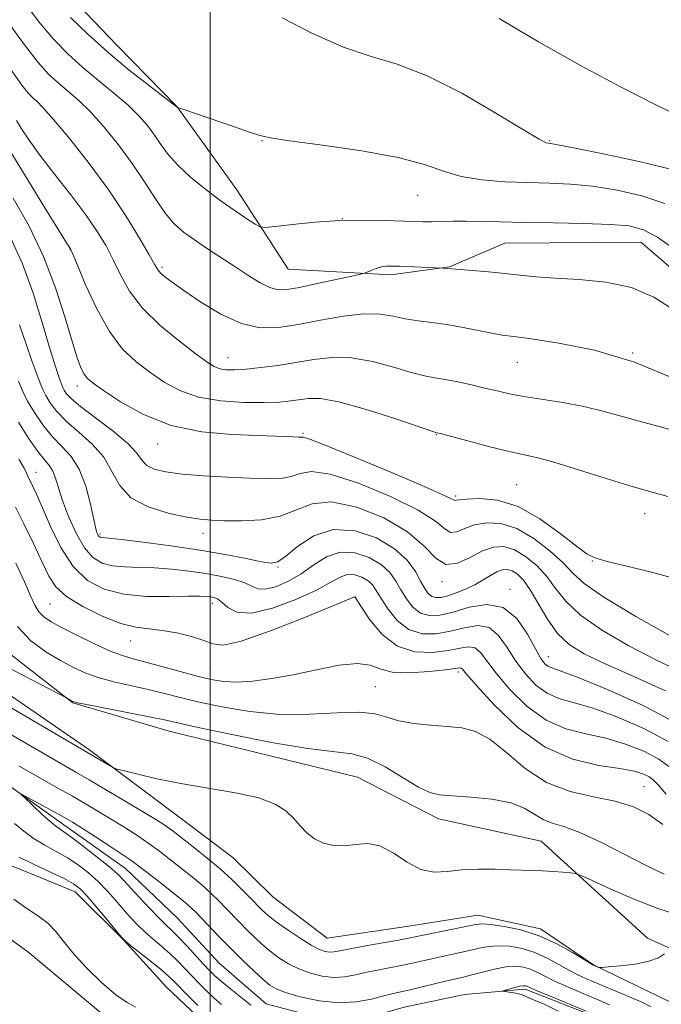
# Model space of a CAD drawing. Extents: x 2082300 to 2085200, y 342300 to 345200.
# Drawn here: x 2083954 to 2084109, y 344155 to 344392 of the extents above; entities that cross this region are included whole.
import ezdxf

# ---------------------------------------------------------------- set-up
doc = ezdxf.new("R2010")
doc.units = 0
doc.header["$MEASUREMENT"] = 0
doc.linetypes.add('rvrstm', pattern=[117.1, 50, -3.9, 0.5, -3.9, 0.5, -3.9, 0.5, -3.9, 50])
for name, color, linetype, lineweight in [('32000', 7, 'Continuous', 0), ('DTM HARD BREAKLINE', 7, 'Continuous', 0), ('DTM SPOT ELEVATION', 2, 'Continuous', 13), ('INDEX CONTOUR', 41, 'Continuous', 13), ('INTERMEDIATE CONTOUR', 44, 'Continuous', 0), ('STREAM - RIVER SINGLE LINE', 142, 'rvrstm', 0)]:
    doc.layers.add(name, color=color, linetype=linetype, lineweight=lineweight)

msp = doc.modelspace()

# ---------------------------------------------------------------- linework, layer by layer
at = {"layer": '32000', "flags": 128}
msp.add_lwpolyline([(2084000, 342500), (2084000, 345000)], dxfattribs=at)
at = {"layer": 'DTM HARD BREAKLINE'}
for points in [[(2083917.324, 344530.98, 1214.915), (2083914.409, 344517.286, 1214.287), (2083916.495, 344476.709, 1212.006), (2083920.783, 344463.748, 1211.572), (2083931.978, 344441.694, 1211.469), (2083957.918, 344408.213, 1212.593), (2083962.58, 344401.73, 1213.1), (2083977.45, 344386.2, 1212.97), (2083992, 344371.34, 1212.01), (2084006.43, 344351.3, 1210.82), (2084018.78, 344332.19, 1209.12), (2084043.51, 344330.83, 1207.61), (2084057.68, 344332.74, 1208.06), (2084071.04, 344338.41, 1208.95), (2084103.85, 344338.66, 1209.07), (2084122.77, 344322.5, 1208.97), (2084140.1, 344307.14, 1208.88), (2084155.7, 344289.45, 1207.65), (2084170.65, 344270.78, 1207.11), (2084190.05, 344257.39, 1205.57), (2084211.17, 344259.62, 1203.89)], [(2083932.98, 344271.3, 1181.98), (2083933.4, 344245.134, 1181.607), (2083934.224, 344242.522, 1181.505), (2083935.496, 344240.668, 1181.37), (2083971.008, 344216.267, 1180.288), (2083992.45, 344200.18, 1179.24), (2084005.44, 344190.34, 1179.29), (2084015.1, 344180.9, 1179.38), (2084028.17, 344170.9, 1179.1), (2084047.91, 344173.8, 1178.93), (2084064.48, 344176.47, 1178.72), (2084079.61, 344173.16, 1178.32), (2084092.38, 344164.46, 1178.04), (2084110.67, 344155.65, 1177.49), (2084122.56, 344144.48, 1176.69), (2084132.34, 344130.6, 1177.09), (2084140.96, 344117.87, 1175.01), (2084154.11, 344109.69, 1173.83), (2084161.26, 344098.13, 1172.41), (2084171.87, 344095.04, 1172.27), (2084189.11, 344099.93, 1171.7), (2084204.07, 344103.86, 1172.41)], [(2084149.77, 344150.9, 1175.63), (2084105.403, 344170.947, 1178.331), (2084079.756, 344194.307, 1180.833), (2084055.043, 344199.654, 1181.307), (2084035.538, 344209.691, 1180.721), (2083990.083, 344220.848, 1181.228), (2083966.86, 344227.667, 1181.938), (2083948.622, 344241.776, 1182.716)], [(2083999.86, 344149.32, 1178.86), (2083989.37, 344159.15, 1179.15), (2083978.99, 344170.59, 1178.01), (2083967.42, 344182.05, 1178.75), (2083949.08, 344189.58, 1179.01), (2083934.09, 344197.13, 1178.96), (2083918.3, 344197.17, 1179.43), (2083901.91, 344192.14, 1180.85), (2083889.83, 344181.33, 1183.38)], [(2083897.44, 344175.47, 1184.28), (2083914.58, 344185.33, 1184.44), (2083933.99, 344183.61, 1182.68), (2083956.34, 344167.36, 1181.26), (2083978.54, 344148.84, 1180.83)]]:
    msp.add_polyline3d(points, dxfattribs=at)
at = {"layer": 'DTM SPOT ELEVATION'}
for p in [(2084012.45, 344363.12, 1211.93), (2084081.87, 344363.19, 1214.14), (2084050, 344350, 1211.17), (2084031.83, 344344.39, 1210), (2083966.22, 344336.86, 1201.95), (2083988.405, 344332.64, 1206.292), (2084004.281, 344310.825, 1204.768), (2084101.85, 344311.96, 1206), (2084074.008, 344309.723, 1205.175), (2083967.981, 344304.006, 1199.454), (2084022.38, 344292.63, 1200.19), (2084054.54, 344292.32, 1201.93), (2083987.324, 344290.078, 1199.353), (2083957.98, 344283.2, 1190.72), (2084073.903, 344280.218, 1200.944), (2084059.182, 344277.466, 1200.267), (2084104.77, 344273.27, 1201.33), (2083973.42, 344268.356, 1194.242), (2083998.293, 344268.498, 1195.392), (2084092.1, 344261.83, 1199.93), (2084016.307, 344260.383, 1193.869), (2084055.863, 344256.831, 1195.765), (2084072.279, 344255.03, 1192.278), (2083961.36, 344251.498, 1187.066), (2084000.48, 344251.65, 1189.45), (2084034.82, 344253.14, 1187.98), (2083980.796, 344242.513, 1187.235), (2084081.512, 344238.78, 1192.718), (2083999.929, 344236.075, 1186.93), (2084059.827, 344235.072, 1185.61), (2084039.838, 344231.554, 1185.001), (2084104.62, 344207.43, 1184.89)]:
    msp.add_point(p, dxfattribs=at)
at = {"layer": 'INDEX CONTOUR'}
for points in [[(2083955.779, 344395.668, 1210), (2083959.104, 344391.305, 1210), (2083962.409, 344387.442, 1210), (2083965.753, 344384.012, 1210), (2083969.282, 344380.806, 1210), (2083973.054, 344377.663, 1210), (2083976.7889, 344374.622, 1210), (2083980.123, 344371.774, 1210), (2083982.781, 344369.177, 1210), (2083984.865, 344366.776, 1210), (2083986.5681, 344364.4821, 1210), (2083988.114, 344362.203, 1210), (2083989.852, 344359.822, 1210), (2083992.16, 344357.219, 1210), (2083995.281, 344354.3361, 1210), (2083998.917, 344351.3699, 1210), (2084002.631, 344348.584, 1210), (2084006.024, 344346.207, 1210), (2084008.838, 344344.341, 1210), (2084010.85, 344343.055, 1210), (2084012.052, 344342.385, 1210), (2084013.29, 344342.232, 1210), (2084015.628, 344342.467, 1210), (2084019.807, 344342.947, 1210), (2084025.301, 344343.487, 1210), (2084031.262, 344343.89, 1210), (2084036.939, 344344.015, 1210), (2084041.9559, 344343.936, 1210), (2084049.017, 344343.664, 1210), (2084051.3041, 344343.603, 1210), (2084053.419, 344343.603, 1210), (2084058.57, 344343.725, 1210), (2084061.746, 344343.75, 1210), (2084065.42, 344343.6949, 1210), (2084069.921, 344343.584, 1210), (2084075.638, 344343.457, 1210), (2084082.682, 344343.339, 1210), (2084090.0459, 344343.198, 1210), (2084096.448, 344342.989, 1210), (2084101.0031, 344342.606, 1210), (2084104.425, 344341.699, 1210), (2084107.828, 344339.859, 1210), (2084112.009, 344336.892, 1210)], [(2083952.529, 344349.324, 1200), (2083956.323, 344342.543, 1200), (2083959.811, 344335.274, 1200), (2083962.728, 344327.651, 1200), (2083965.044, 344320.43, 1200), (2083966.7929, 344314.516, 1200), (2083968.03, 344310.565, 1200), (2083968.914, 344308.213, 1200), (2083969.626, 344306.845, 1200), (2083970.411, 344305.862, 1200), (2083971.779, 344304.734, 1200), (2083974.301, 344302.946, 1200), (2083978.404, 344300.207, 1200), (2083983.933, 344297.117, 1200), (2083990.589, 344294.497, 1200), (2083997.963, 344292.964, 1200), (2084005.218, 344292.298, 1200), (2084011.411, 344292.072, 1200), (2084015.826, 344291.934, 1200), (2084018.672, 344291.819, 1200), (2084021.373, 344291.69, 1200), (2084021.882, 344291.686, 1200), (2084022.132, 344291.722, 1200), (2084022.524, 344291.702, 1200), (2084024.209, 344291.137, 1200), (2084028.524, 344289.443, 1200), (2084036.142, 344286.316, 1200), (2084045.081, 344282.578, 1200), (2084052.695, 344279.335, 1200), (2084057, 344277.423, 1200), (2084059.035, 344276.437, 1200), (2084059.2949, 344276.46, 1200), (2084060.075, 344276.579, 1200), (2084061.8649, 344276.764, 1200), (2084065.006, 344276.889, 1200), (2084069.2561, 344276.476, 1200), (2084074.228, 344274.952, 1200), (2084079.487, 344272.02, 1200), (2084084.404, 344268.473, 1200), (2084088.3059, 344265.379, 1200), (2084090.842, 344263.515, 1200), (2084092.974, 344262.502, 1200), (2084095.989, 344261.669, 1200), (2084100.781, 344260.492, 1200), (2084106.674, 344259.024, 1200), (2084112.596, 344257.465, 1200)], [(2083953.876, 344286.419, 1190), (2083955.119, 344284.222, 1190), (2083955.685, 344283.047, 1190), (2083955.91, 344282.464, 1190), (2083956.0821, 344282.081, 1190), (2083956.683, 344280.97, 1190), (2083957.259, 344279.802, 1190), (2083958.168, 344277.813, 1190), (2083961.484, 344270.161, 1190), (2083963.971, 344265.129, 1190), (2083966.949, 344260.538, 1190), (2083970.399, 344257.174, 1190), (2083974.435, 344255.006, 1190), (2083979.201, 344253.8, 1190), (2083984.669, 344253.312, 1190), (2083990.108, 344253.262, 1190), (2083994.6099, 344253.365, 1190), (2083997.518, 344253.387, 1190), (2083999.171, 344253.316, 1190), (2084000.156, 344253.19, 1190), (2084000.981, 344253.013, 1190), (2084001.847, 344252.625, 1190), (2084002.875, 344251.831, 1190), (2084004.253, 344250.59, 1190), (2084006.434, 344249.491, 1190), (2084009.937, 344249.28, 1190), (2084014.987, 344250.458, 1190), (2084020.634, 344252.549, 1190), (2084025.636, 344254.833, 1190), (2084029.072, 344256.699, 1190), (2084031.314, 344257.969, 1190), (2084033.057, 344258.576, 1190), (2084034.842, 344258.5, 1190), (2084036.587, 344257.918, 1190), (2084038.057, 344257.055, 1190), (2084039.117, 344256.052, 1190), (2084040.041, 344254.725, 1190), (2084041.204, 344252.804, 1190), (2084042.911, 344250.187, 1190), (2084045.17, 344247.439, 1190), (2084047.919, 344245.291, 1190), (2084051.075, 344244.296, 1190), (2084054.481, 344244.283, 1190), (2084057.96, 344244.903, 1190), (2084061.343, 344245.759, 1190), (2084064.4831, 344246.263, 1190), (2084067.239, 344245.781, 1190), (2084069.5399, 344243.888, 1190), (2084071.592, 344240.992, 1190), (2084073.669, 344237.712, 1190), (2084075.987, 344234.5979, 1190), (2084078.523, 344231.937, 1190), (2084081.2, 344229.949, 1190), (2084084.039, 344228.713, 1190), (2084087.479, 344227.745, 1190), (2084092.063, 344226.418, 1190), (2084098.046, 344224.267, 1190), (2084104.543, 344221.462, 1190), (2084110.384, 344218.336, 1190)], [(2083950.263, 344227.512, 1180), (2083975.871, 344212.46, 1180), (2083976.686, 344212.005, 1180), (2083977.586, 344211.683, 1180), (2083979.341, 344211.219, 1180), (2083982.557, 344210.41, 1180), (2083987.167, 344209.35, 1180), (2083992.94, 344208.2051, 1180), (2083999.524, 344207.098, 1180), (2084006.091, 344205.969, 1180), (2084011.694, 344204.711, 1180), (2084015.639, 344203.247, 1180), (2084018.249, 344201.605, 1180), (2084020.101, 344199.839, 1180), (2084021.706, 344198.025, 1180), (2084023.322, 344196.313, 1180), (2084025.139, 344194.871, 1180), (2084027.298, 344193.844, 1180), (2084029.739, 344193.279, 1180), (2084032.352, 344193.2, 1180), (2084035.055, 344193.521, 1180), (2084037.885, 344193.713, 1180), (2084040.9091, 344193.141, 1180), (2084044.157, 344191.428, 1180), (2084047.507, 344189.236, 1180), (2084050.802, 344187.489, 1180), (2084053.955, 344186.861, 1180), (2084057.161, 344187.026, 1180), (2084060.683, 344187.413, 1180), (2084064.661, 344187.567, 1180), (2084068.733, 344187.512, 1180), (2084072.409, 344187.39, 1180), (2084077.7959, 344187.255, 1180), (2084080.143, 344187.166, 1180), (2084082.646, 344187.007, 1180), (2084085.0239, 344186.819, 1180), (2084086.864, 344186.658, 1180), (2084088.0061, 344186.506, 1180), (2084089.321, 344186.0421, 1180), (2084091.9359, 344184.869, 1180), (2084096.582, 344182.768, 1180), (2084102.405, 344180.244, 1180), (2084108.151, 344177.983, 1180), (2084112.948, 344176.48, 1180)], [(2083982.021, 344154.267, 1180), (2083979.991, 344155.379, 1180), (2083977.2841, 344157.252, 1180), (2083973.808, 344160.2489, 1180), (2083970.097, 344163.872, 1180), (2083966.843, 344167.404, 1180), (2083964.519, 344170.288, 1180), (2083962.722, 344172.597, 1180), (2083960.834, 344174.559, 1180), (2083958.391, 344176.391, 1180), (2083955.561, 344178.26, 1180), (2083952.668, 344180.319, 1180)]]:
    msp.add_polyline3d(points, dxfattribs=at)
at = {"layer": 'INTERMEDIATE CONTOUR'}
for points in [[(2083950.915, 344392.219, 1208), (2083955.222, 344386.223, 1208), (2083958.515, 344381.999, 1208), (2083961.03, 344379.214, 1208), (2083963.258, 344377.152, 1208), (2083965.6151, 344375.169, 1208), (2083968.2359, 344372.894, 1208), (2083971.181, 344370.031, 1208), (2083974.46, 344366.381, 1208), (2083977.872, 344362.154, 1208), (2083981.163, 344357.658, 1208), (2083984.13, 344353.204, 1208), (2083986.773, 344349.106, 1208), (2083989.141, 344345.679, 1208), (2083991.323, 344343.1141, 1208), (2083993.571, 344341.103, 1208), (2083996.174, 344339.214, 1208), (2083999.32, 344337.114, 1208), (2084006.209, 344332.641, 1208), (2084009.3309, 344330.595, 1208), (2084012.059, 344328.901, 1208), (2084014.363, 344327.727, 1208), (2084016.324, 344327.198, 1208), (2084018.489, 344327.257, 1208), (2084021.516, 344327.798, 1208), (2084025.762, 344328.69, 1208), (2084034.141, 344330.522, 1208), (2084036.2671, 344330.998, 1208), (2084037.234, 344331.249, 1208), (2084037.87, 344331.492, 1208), (2084038.826, 344331.881, 1208), (2084040.046, 344332.336, 1208), (2084041.293, 344332.714, 1208), (2084042.44, 344332.906, 1208), (2084043.7789, 344332.939, 1208), (2084045.713, 344332.875, 1208), (2084056.1, 344332.462, 1208), (2084060.252, 344332.097, 1208), (2084063.242, 344331.854, 1208), (2084067.054, 344331.53, 1208), (2084071.022, 344331.153, 1208), (2084074.699, 344330.751, 1208), (2084078.518, 344330.361, 1208), (2084083.131, 344330.019, 1208), (2084088.944, 344329.69, 1208), (2084095.372, 344329.056, 1208), (2084101.585, 344327.728, 1208), (2084106.948, 344325.439, 1208), (2084111.603, 344322.422, 1208)], [(2083966.303, 344392.885, 1212), (2083970.476, 344388.811, 1212), (2083975.306, 344384.459, 1212), (2083980.492, 344380.157, 1212), (2083985.343, 344376.35, 1212), (2083992.13, 344371.171, 1212), (2083993.148, 344370.811, 1212), (2084005.639, 344366.549, 1212), (2084009.477, 344365.225, 1212), (2084011.967, 344364.39, 1212), (2084014.54, 344363.814, 1212), (2084019.153, 344363.142, 1212), (2084027.043, 344362.099, 1212), (2084036.562, 344360.717, 1212), (2084045.344, 344359.106, 1212), (2084051.649, 344357.396, 1212), (2084056.239, 344355.787, 1212), (2084060.5049, 344354.5, 1212), (2084065.517, 344353.693, 1212), (2084071.0631, 344353.269, 1212), (2084076.612, 344353.069, 1212), (2084081.7901, 344352.931, 1212), (2084086.849, 344352.692, 1212), (2084092.2009, 344352.184, 1212), (2084098.087, 344351.265, 1212), (2084104.088, 344349.886, 1212), (2084109.613, 344348.0211, 1212)], [(2084017.328, 344392.753, 1214), (2084024.503, 344389.056, 1214), (2084031.872, 344385.772, 1214), (2084038.566, 344383.526, 1214), (2084045.09, 344381.571, 1214), (2084052.295, 344378.815, 1214), (2084060.623, 344374.569, 1214), (2084068.89, 344369.766, 1214), (2084075.508, 344365.742, 1214), (2084079.329, 344363.493, 1214), (2084080.9789, 344362.657, 1214), (2084081.526, 344362.5279, 1214), (2084082.065, 344362.478, 1214), (2084083.798, 344362.1799, 1214), (2084087.953, 344361.379, 1214), (2084095.172, 344359.924, 1214), (2084103.751, 344358.073, 1214), (2084111.3979, 344356.183, 1214)], [(2084069.626, 344392.626, 1216), (2084079.1211, 344387.02, 1216), (2084089.3, 344381.262, 1216), (2084098.951, 344376.095, 1216), (2084107.299, 344371.855, 1216), (2084113.68, 344368.778, 1216)], [(2083951.34, 344381.141, 1206), (2083954.62, 344376.556, 1206), (2083956.307, 344374.415, 1206), (2083957.234, 344373.499, 1206), (2083958.177, 344372.675, 1206), (2083959.683, 344371.167, 1206), (2083962.24, 344368.288, 1206), (2083966.131, 344363.599, 1206), (2083970.814, 344357.643, 1206), (2083975.54, 344351.21, 1206), (2083979.663, 344345.042, 1206), (2083982.957, 344339.686, 1206), (2083985.297, 344335.642, 1206), (2083986.661, 344333.218, 1206), (2083987.429, 344331.948, 1206), (2083988.082, 344331.176, 1206), (2083989.081, 344330.307, 1206), (2083990.806, 344329.011, 1206), (2083993.618, 344327.022, 1206), (2083997.704, 344324.252, 1206), (2084002.559, 344321.328, 1206), (2084007.504, 344319.054, 1206), (2084012.053, 344318.034, 1206), (2084016.478, 344318.083, 1206), (2084021.244, 344318.815, 1206), (2084026.6219, 344319.85, 1206), (2084032.122, 344320.831, 1206), (2084037.062, 344321.408, 1206), (2084040.958, 344321.341, 1206), (2084044.109, 344320.84, 1206), (2084047.016, 344320.226, 1206), (2084050.095, 344319.7409, 1206), (2084053.444, 344319.317, 1206), (2084057.079, 344318.808, 1206), (2084060.944, 344318.118, 1206), (2084067.89, 344316.728, 1206), (2084070.401, 344316.303, 1206), (2084073.174, 344315.929, 1206), (2084077.438, 344315.372, 1206), (2084084.08, 344314.3841, 1206), (2084092.63, 344312.634, 1206), (2084102.274, 344309.7769, 1206), (2084112.204, 344305.66, 1206)], [(2083953.277, 344367.998, 1204), (2083954.517, 344366.003, 1204), (2083956.328, 344363.295, 1204), (2083958.954, 344359.673, 1204), (2083962.485, 344355.0831, 1204), (2083966.391, 344350.0609, 1204), (2083969.993, 344345.293, 1204), (2083972.773, 344341.28, 1204), (2083974.882, 344337.787, 1204), (2083976.635, 344334.4, 1204), (2083978.376, 344330.779, 1204), (2083980.558, 344326.899, 1204), (2083983.661, 344322.813, 1204), (2083987.917, 344318.643, 1204), (2083992.565, 344314.787, 1204), (2083996.596, 344311.714, 1204), (2083999.275, 344309.754, 1204), (2084000.967, 344308.695, 1204), (2084002.309, 344308.19, 1204), (2084003.868, 344307.948, 1204), (2084005.919, 344307.912, 1204), (2084008.665, 344308.08, 1204), (2084012.218, 344308.4491, 1204), (2084016.329, 344308.991, 1204), (2084020.654, 344309.675, 1204), (2084024.947, 344310.417, 1204), (2084029.336, 344310.913, 1204), (2084034.047, 344310.807, 1204), (2084039.16, 344309.889, 1204), (2084044.184, 344308.537, 1204), (2084048.4851, 344307.272, 1204), (2084051.649, 344306.485, 1204), (2084054.142, 344306.025, 1204), (2084056.647, 344305.609, 1204), (2084059.67, 344305.017, 1204), (2084062.997, 344304.29, 1204), (2084066.236, 344303.531, 1204), (2084069.145, 344302.822, 1204), (2084072.096, 344302.152, 1204), (2084075.612, 344301.49, 1204), (2084085.027, 344300.018, 1204), (2084090.043, 344299.089, 1204), (2084094.686, 344297.978, 1204), (2084099.062, 344296.754, 1204), (2084103.409, 344295.518, 1204), (2084107.889, 344294.33, 1204), (2084112.3751, 344293.102, 1204)], [(2083952.175, 344359.945, 1202), (2083956.074, 344353.562, 1202), (2083960.152, 344346.939, 1202), (2083965.369, 344338.534, 1202), (2083966.312, 344337.066, 1202), (2083966.435, 344336.833, 1202), (2083966.875, 344335.8031, 1202), (2083967.973, 344333.157, 1202), (2083969.9599, 344328.438, 1202), (2083972.638, 344322.642, 1202), (2083975.698, 344317.126, 1202), (2083978.884, 344312.933, 1202), (2083982.137, 344309.846, 1202), (2083985.448, 344307.33, 1202), (2083988.866, 344304.98, 1202), (2083992.665, 344302.902, 1202), (2083997.175, 344301.329, 1202), (2084002.531, 344300.424, 1202), (2084008.094, 344300.057, 1202), (2084013.027, 344300.027, 1202), (2084016.712, 344300.162, 1202), (2084019.4, 344300.404, 1202), (2084023.714, 344301.041, 1202), (2084026.606, 344301.002, 1202), (2084031.032, 344300.206, 1202), (2084037.3621, 344298.4371, 1202), (2084044.259, 344296.233, 1202), (2084054.364, 344292.839, 1202), (2084055.751, 344292.475, 1202), (2084062.12, 344290.77, 1202), (2084067.071, 344289.472, 1202), (2084071.736, 344288.312, 1202), (2084078.65, 344286.759, 1202), (2084082.873, 344285.632, 1202), (2084088.775, 344283.849, 1202), (2084095.485, 344281.748, 1202), (2084101.723, 344279.8211, 1202), (2084106.543, 344278.427, 1202), (2084110.325, 344277.396, 1202)], [(2083951.955, 344339.695, 1198), (2083954.782, 344333.472, 1198), (2083957.328, 344326.405, 1198), (2083959.525, 344319.306, 1198), (2083961.274, 344313.285, 1198), (2083962.5151, 344309.174, 1198), (2083963.334, 344306.679, 1198), (2083963.854, 344305.229, 1198), (2083964.196, 344304.31, 1198), (2083964.47, 344303.65, 1198), (2083964.781, 344303.035, 1198), (2083965.303, 344302.243, 1198), (2083966.464, 344301.013, 1198), (2083968.759, 344299.076, 1198), (2083976.581, 344293.132, 1198), (2083980.143, 344290.145, 1198), (2083982.306, 344287.801, 1198), (2083983.563, 344286.078, 1198), (2083984.728, 344284.836, 1198), (2083986.5199, 344283.941, 1198), (2083989.2719, 344283.292, 1198), (2083993.219, 344282.795, 1198), (2083998.408, 344282.3749, 1198), (2084004.129, 344282.028, 1198), (2084009.482, 344281.771, 1198), (2084013.757, 344281.635, 1198), (2084017.017, 344281.726, 1198), (2084019.517, 344282.165, 1198), (2084021.655, 344282.928, 1198), (2084024.409, 344283.3869, 1198), (2084028.901, 344282.7711, 1198), (2084035.739, 344280.576, 1198), (2084043.475, 344277.394, 1198), (2084050.1449, 344274.089, 1198), (2084054.298, 344271.401, 1198), (2084056.528, 344269.574, 1198), (2084057.938, 344268.7301, 1198), (2084059.465, 344268.885, 1198), (2084061.369, 344269.648, 1198), (2084063.743, 344270.522, 1198), (2084066.653, 344271.041, 1198), (2084070.061, 344270.855, 1198), (2084073.9009, 344269.6429, 1198), (2084078.0261, 344267.258, 1198), (2084081.966, 344264.239, 1198), (2084085.17, 344261.297, 1198), (2084087.458, 344258.886, 1198), (2084090.134, 344256.435, 1198), (2084094.871, 344253.116, 1198), (2084102.645, 344248.449, 1198), (2084111.636, 344243.362, 1198)], [(2083954.054, 344318.759, 1196), (2083955.59, 344314.122, 1196), (2083957.016, 344310.086, 1196), (2083958.177, 344306.911, 1196), (2083958.99, 344304.728, 1196), (2083959.639, 344303.159, 1196), (2083960.38, 344301.698, 1196), (2083961.451, 344299.934, 1196), (2083963.039, 344297.837, 1196), (2083965.316, 344295.469, 1196), (2083968.3161, 344292.876, 1196), (2083971.532, 344290.027, 1196), (2083974.323, 344286.872, 1196), (2083976.31, 344283.4351, 1196), (2083978.1809, 344280.041, 1196), (2083980.891, 344277.088, 1196), (2083985.05, 344274.885, 1196), (2083989.898, 344273.382, 1196), (2083994.331, 344272.438, 1196), (2083997.589, 344271.911, 1196), (2084000.288, 344271.662, 1196), (2084003.391, 344271.548, 1196), (2084007.567, 344271.503, 1196), (2084012.33, 344271.756, 1196), (2084016.902, 344272.6091, 1196), (2084020.7859, 344274.153, 1196), (2084024.609, 344275.637, 1196), (2084029.279, 344276.098, 1196), (2084035.337, 344274.835, 1196), (2084041.868, 344272.209, 1196), (2084047.595, 344268.843, 1196), (2084051.597, 344265.378, 1196), (2084054.387, 344262.528, 1196), (2084056.841, 344261.022, 1196), (2084059.634, 344261.311, 1196), (2084062.662, 344262.717, 1196), (2084065.62, 344264.281, 1196), (2084068.292, 344265.2, 1196), (2084070.795, 344265.293, 1196), (2084073.334, 344264.535, 1196), (2084076.036, 344262.946, 1196), (2084078.728, 344260.716, 1196), (2084081.165, 344258.078, 1196), (2084083.276, 344255.218, 1196), (2084085.713, 344252.125, 1196), (2084089.302, 344248.7381, 1196), (2084094.576, 344245.065, 1196), (2084100.887, 344241.391, 1196), (2084107.287, 344238.071, 1196), (2084112.976, 344235.356, 1196)], [(2083953.784, 344305.146, 1194), (2083954.809, 344302.669, 1194), (2083955.978, 344300.3619, 1194), (2083957.6, 344297.6259, 1194), (2083959.615, 344294.66, 1194), (2083961.872, 344291.862, 1194), (2083964.215, 344289.462, 1194), (2083966.464, 344287.023, 1194), (2083968.435, 344283.94, 1194), (2083969.984, 344279.871, 1194), (2083971.129, 344275.519, 1194), (2083971.9301, 344271.851, 1194), (2083972.45, 344269.588, 1194), (2083972.78, 344268.471, 1194), (2083973.015, 344267.998, 1194), (2083973.237, 344267.744, 1194), (2083973.477, 344267.598, 1194), (2083973.75, 344267.526, 1194), (2083975.55, 344267.35, 1194), (2083978.604, 344267.011, 1194), (2083983.874, 344266.373, 1194), (2083990.542, 344265.494, 1194), (2083997.4609, 344264.466, 1194), (2084003.636, 344263.391, 1194), (2084008.685, 344262.404, 1194), (2084012.378, 344261.654, 1194), (2084014.676, 344261.313, 1194), (2084016.309, 344261.655, 1194), (2084018.196, 344262.983, 1194), (2084021.076, 344265.359, 1194), (2084024.955, 344267.885, 1194), (2084029.656, 344269.425, 1194), (2084034.912, 344269.14, 1194), (2084040.091, 344267.383, 1194), (2084044.467, 344264.806, 1194), (2084047.51, 344261.998, 1194), (2084049.454, 344259.291, 1194), (2084050.727, 344256.954, 1194), (2084051.706, 344255.198, 1194), (2084052.5649, 344254.006, 1194), (2084053.431, 344253.298, 1194), (2084054.425, 344253.004, 1194), (2084055.666, 344253.075, 1194), (2084057.269, 344253.467, 1194), (2084059.29, 344254.136, 1194), (2084061.543, 344255.031, 1194), (2084063.783, 344256.099, 1194), (2084065.805, 344257.265, 1194), (2084067.575, 344258.371, 1194), (2084069.1, 344259.236, 1194), (2084070.405, 344259.713, 1194), (2084071.589, 344259.775, 1194), (2084072.767, 344259.428, 1194), (2084074.045, 344258.634, 1194), (2084075.4909, 344257.1921, 1194), (2084077.159, 344254.859, 1194), (2084081.2921, 344247.815, 1194), (2084083.733, 344244.36, 1194), (2084086.508, 344241.681, 1194), (2084090.137, 344239.421, 1194), (2084095.2501, 344237.013, 1194), (2084102.138, 344234.019, 1194), (2084109.74, 344230.523, 1194)], [(2083953.749, 344295.318, 1192), (2083956.191, 344291.484, 1192), (2083958.429, 344288.255, 1192), (2083960.096, 344286.14, 1192), (2083961.251, 344284.754, 1192), (2083962.06, 344283.489, 1192), (2083962.7, 344281.814, 1192), (2083963.398, 344279.506, 1192), (2083964.391, 344276.422, 1192), (2083965.849, 344272.562, 1192), (2083967.665, 344268.522, 1192), (2083969.663, 344265.041, 1192), (2083971.724, 344262.688, 1192), (2083973.944, 344261.331, 1192), (2083976.475, 344260.663, 1192), (2083979.439, 344260.396, 1192), (2083982.829, 344260.306, 1192), (2083986.607, 344260.188, 1192), (2083990.703, 344259.879, 1192), (2083994.9071, 344259.394, 1192), (2083998.977, 344258.792, 1192), (2084002.683, 344258.12, 1192), (2084005.85, 344257.384, 1192), (2084008.315, 344256.5791, 1192), (2084010.039, 344255.749, 1192), (2084011.482, 344255.134, 1192), (2084013.23, 344255.019, 1192), (2084015.709, 344255.626, 1192), (2084018.717, 344256.9, 1192), (2084021.892, 344258.719, 1192), (2084024.965, 344260.877, 1192), (2084028.04, 344262.832, 1192), (2084031.3119, 344263.958, 1192), (2084034.864, 344263.808, 1192), (2084038.337, 344262.649, 1192), (2084041.262, 344260.931, 1192), (2084043.3131, 344259.025, 1192), (2084044.747, 344257.008, 1192), (2084045.9661, 344254.879, 1192), (2084047.308, 344252.693, 1192), (2084048.8679, 344250.722, 1192), (2084050.6749, 344249.295, 1192), (2084052.785, 344248.663, 1192), (2084055.353, 344248.784, 1192), (2084058.558, 344249.54, 1192), (2084062.4619, 344250.674, 1192), (2084066.657, 344251.367, 1192), (2084070.6161, 344250.6601, 1192), (2084073.908, 344247.969, 1192), (2084076.488, 344244.204, 1192), (2084078.4089, 344240.652, 1192), (2084079.747, 344238.314, 1192), (2084080.684, 344237.052, 1192), (2084081.429, 344236.447, 1192), (2084082.344, 344236.054, 1192), (2084084.401, 344235.332, 1192), (2084088.731, 344233.716, 1192), (2084095.942, 344230.817, 1192), (2084104.572, 344226.949, 1192), (2084112.6401, 344222.604, 1192)], [(2083953.078, 344274.776, 1188), (2083955.093, 344270.759, 1188), (2083957.385, 344266.021, 1188), (2083959.476, 344261.581, 1188), (2083961.095, 344258.203, 1188), (2083962.803, 344255.614, 1188), (2083965.368, 344253.284, 1188), (2083969.281, 344250.839, 1188), (2083973.927, 344248.534, 1188), (2083978.4139, 344246.783, 1188), (2083982.089, 344245.8549, 1188), (2083985.247, 344245.447, 1188), (2083988.422, 344245.116, 1188), (2083991.966, 344244.512, 1188), (2083995.497, 344243.667, 1188), (2083998.45, 344242.707, 1188), (2084000.605, 344241.839, 1188), (2084003.109, 344241.579, 1188), (2084007.456, 344242.524, 1188), (2084014.505, 344244.989, 1188), (2084022.582, 344248.161, 1188), (2084029.38, 344250.948, 1188), (2084034.82, 344253.193, 1188), (2084034.852, 344253.179, 1188), (2084034.92, 344253.08, 1188), (2084036.443, 344250.729, 1188), (2084038.514, 344247.681, 1188), (2084041.473, 344244.155, 1188), (2084045.163, 344241.288, 1188), (2084049.365, 344239.929, 1188), (2084053.608, 344239.782, 1188), (2084057.362, 344240.266, 1188), (2084060.223, 344240.843, 1188), (2084062.308, 344241.159, 1188), (2084063.862, 344240.902, 1188), (2084065.173, 344239.807, 1188), (2084066.696, 344237.78, 1188), (2084068.93, 344234.771, 1188), (2084072.226, 344230.882, 1188), (2084076.362, 344226.822, 1188), (2084080.97, 344223.451, 1188), (2084085.734, 344221.373, 1188), (2084090.557, 344220.1581, 1188), (2084095.395, 344219.121, 1188), (2084100.15, 344217.717, 1188), (2084104.515, 344215.975, 1188), (2084108.128, 344214.067, 1188), (2084110.782, 344212.108, 1188)], [(2083953.127, 344261.326, 1186), (2083955.229, 344256.774, 1186), (2083956.683, 344253.435, 1186), (2083957.705, 344251.169, 1186), (2083958.644, 344249.601, 1186), (2083959.847, 344248.372, 1186), (2083961.629, 344247.176, 1186), (2083964.3, 344245.724, 1186), (2083967.989, 344243.844, 1186), (2083972.111, 344241.84, 1186), (2083975.899, 344240.135, 1186), (2083978.843, 344239.02, 1186), (2083981.441, 344238.258, 1186), (2083984.449, 344237.48, 1186), (2083988.374, 344236.417, 1186), (2083992.753, 344235.207, 1186), (2083996.877, 344234.091, 1186), (2084000.251, 344233.27, 1186), (2084003.24, 344232.7909, 1186), (2084006.424, 344232.663, 1186), (2084010.274, 344232.893, 1186), (2084014.828, 344233.479, 1186), (2084020.016, 344234.4159, 1186), (2084025.651, 344235.622, 1186), (2084031.077, 344236.696, 1186), (2084035.519, 344237.161, 1186), (2084038.525, 344236.7209, 1186), (2084040.921, 344235.811, 1186), (2084043.855, 344235.05, 1186), (2084048.084, 344234.9, 1186), (2084052.789, 344235.198, 1186), (2084056.763, 344235.628, 1186), (2084060.133, 344236.054, 1186), (2084060.485, 344236.023, 1186), (2084060.806, 344235.726, 1186), (2084061.801, 344234.568, 1186), (2084064.19, 344231.8299, 1186), (2084068.466, 344227.166, 1186), (2084074.201, 344221.706, 1186), (2084080.74, 344216.953, 1186), (2084087.429, 344214.032, 1186), (2084093.635, 344212.571, 1186), (2084098.727, 344211.823, 1186), (2084102.254, 344211.167, 1186), (2084104.4859, 344210.488, 1186), (2084105.872, 344209.799, 1186), (2084106.88, 344209.033, 1186), (2084108.054, 344207.807, 1186), (2084109.9551, 344205.658, 1186)], [(2083953.548, 344246.043, 1184), (2083956.788, 344242.617, 1184), (2083960.374, 344239.944, 1184), (2083963.877, 344237.8479, 1184), (2083967.002, 344236.167, 1184), (2083970.001, 344234.7961, 1184), (2083973.264, 344233.647, 1184), (2083977.052, 344232.639, 1184), (2083981.11, 344231.72, 1184), (2083985.057, 344230.847, 1184), (2083988.681, 344229.968, 1184), (2083992.45, 344229.015, 1184), (2083997.001, 344227.912, 1184), (2084002.79, 344226.654, 1184), (2084009.536, 344225.521, 1184), (2084016.772, 344224.865, 1184), (2084024.006, 344224.892, 1184), (2084030.629, 344225.234, 1184), (2084036.003, 344225.383, 1184), (2084039.758, 344224.965, 1184), (2084042.587, 344224.168, 1184), (2084045.45, 344223.317, 1184), (2084049.059, 344222.671, 1184), (2084053.124, 344222.228, 1184), (2084057.1079, 344221.92, 1184), (2084060.629, 344221.597, 1184), (2084063.929, 344220.774, 1184), (2084067.406, 344218.885, 1184), (2084071.392, 344215.633, 1184), (2084075.956, 344211.796, 1184), (2084081.101, 344208.419, 1184), (2084086.742, 344206.269, 1184), (2084092.44, 344204.986, 1184), (2084097.668, 344203.929, 1184), (2084102.04, 344202.555, 1184), (2084105.738, 344200.703, 1184), (2084109.088, 344198.313, 1184)], [(2083950.513, 344236.57, 1182), (2083965.328, 344228.827, 1182), (2083966.601, 344228.075, 1182), (2083966.946, 344227.927, 1182), (2083968.008, 344227.681, 1182), (2083970.629, 344227.158, 1182), (2083980.779, 344225.182, 1182), (2083985.666, 344224.213, 1182), (2083988.9881, 344223.52, 1182), (2083997.126, 344221.733, 1182), (2084005.196, 344220.021, 1182), (2084014.761, 344218.115, 1182), (2084023.508, 344216.606, 1182), (2084034.109, 344215.336, 1182), (2084037.948, 344214.277, 1182), (2084042.206, 344212.182, 1182), (2084046.53, 344209.604, 1182), (2084050.233, 344207.356, 1182), (2084052.914, 344206.049, 1182), (2084055.296, 344205.475, 1182), (2084058.389, 344205.2229, 1182), (2084062.848, 344204.926, 1182), (2084067.932, 344204.403, 1182), (2084072.549, 344203.516, 1182), (2084075.8871, 344202.21, 1182), (2084078.257, 344200.757, 1182), (2084080.252, 344199.507, 1182), (2084082.431, 344198.661, 1182), (2084085.239, 344197.809, 1182), (2084089.087, 344196.389, 1182), (2084094.168, 344194.04, 1182), (2084099.803, 344191.186, 1182), (2084105.094, 344188.453, 1182), (2084109.44, 344186.324, 1182)], [(2083950.421, 344220.89, 1178), (2083961.07, 344214.706, 1178), (2083967.579, 344210.972, 1178), (2083970.837, 344209.087, 1178), (2083975.16, 344206.541, 1178), (2083979.893, 344203.728, 1178), (2083984.041, 344201.2449, 1178), (2083986.854, 344199.54, 1178), (2083988.578, 344198.459, 1178), (2083989.707, 344197.696, 1178), (2083990.708, 344196.959, 1178), (2083996.261, 344192.624, 1178), (2083999.285, 344190.2049, 1178), (2084002.387, 344187.594, 1178), (2084005.214, 344185.021, 1178), (2084007.62, 344182.682, 1178), (2084009.511, 344180.766, 1178), (2084012.522, 344177.675, 1178), (2084013.31, 344176.918, 1178), (2084014.431, 344175.969, 1178), (2084016.195, 344174.637, 1178), (2084018.759, 344172.833, 1178), (2084021.677, 344170.886, 1178), (2084024.352, 344169.227, 1178), (2084026.326, 344168.185, 1178), (2084027.712, 344167.682, 1178), (2084028.761, 344167.539, 1178), (2084029.775, 344167.6081, 1178), (2084031.244, 344167.874, 1178), (2084033.708, 344168.356, 1178), (2084037.443, 344169.041, 1178), (2084045.37, 344170.46, 1178), (2084047.8239, 344170.923, 1178), (2084061.991, 344173.817, 1178), (2084064.067, 344174.229, 1178), (2084065.657, 344174.367, 1178), (2084067.686, 344174.22, 1178), (2084070.84, 344173.762, 1178), (2084074.867, 344172.892, 1178), (2084079.278, 344171.491, 1178), (2084083.591, 344169.546, 1178), (2084087.362, 344167.463, 1178), (2084090.153, 344165.758, 1178), (2084091.6871, 344164.803, 1178), (2084092.322, 344164.422, 1178), (2084092.578, 344164.298, 1178), (2084093.487, 344163.914, 1178), (2084093.729, 344163.854, 1178), (2084094.382, 344163.877, 1178), (2084096.004, 344164.004, 1178), (2084098.914, 344164.258, 1178), (2084102.459, 344164.686, 1178), (2084105.742, 344165.336, 1178), (2084108.063, 344166.214, 1178), (2084109.488, 344167.142, 1178)], [(2083953.934, 344212.373, 1176), (2083957.211, 344210.503, 1176), (2083960.425, 344208.698, 1176), (2083963.614, 344206.921, 1176), (2083966.82, 344205.113, 1176), (2083970.068, 344203.233, 1176), (2083973.32, 344201.303, 1176), (2083976.522, 344199.362, 1176), (2083979.619, 344197.442, 1176), (2083982.557, 344195.551, 1176), (2083985.284, 344193.691, 1176), (2083987.769, 344191.863, 1176), (2083990.077, 344190.067, 1176), (2083994.487, 344186.5721, 1176), (2083996.608, 344184.873, 1176), (2083998.592, 344183.204, 1176), (2084000.3949, 344181.559, 1176), (2084002.072, 344179.916, 1176), (2084003.702, 344178.245, 1176), (2084007.044, 344174.773, 1176), (2084008.787, 344173, 1176), (2084010.592, 344171.229, 1176), (2084012.4791, 344169.488, 1176), (2084014.467, 344167.805, 1176), (2084016.582, 344166.215, 1176), (2084018.872, 344164.759, 1176), (2084021.391, 344163.486, 1176), (2084024.154, 344162.449, 1176), (2084027.026, 344161.732, 1176), (2084029.836, 344161.428, 1176), (2084032.4711, 344161.583, 1176), (2084035.058, 344162.063, 1176), (2084037.786, 344162.687, 1176), (2084040.772, 344163.307, 1176), (2084046.805, 344164.478, 1176), (2084049.462, 344165.047, 1176), (2084054.4871, 344166.188, 1176), (2084059.943, 344167.355, 1176), (2084062.542, 344167.936, 1176), (2084064.868, 344168.489, 1176), (2084067.099, 344168.915, 1176), (2084069.486, 344169.102, 1176), (2084072.211, 344168.949, 1176), (2084075.183, 344168.41, 1176), (2084078.2429, 344167.456, 1176), (2084081.235, 344166.108, 1176), (2084084.026, 344164.595, 1176), (2084086.489, 344163.201, 1176), (2084088.598, 344162.113, 1176), (2084090.733, 344161.149, 1176), (2084096.82, 344158.583, 1176), (2084100.552, 344156.989, 1176), (2084103.869, 344155.535, 1176), (2084106.294, 344154.394, 1176)], [(2084009.774, 344154.732, 1174), (2084004.962, 344158.618, 1174), (2084002.743, 344160.445, 1174), (2084001.133, 344161.847, 1174), (2083999.832, 344163.112, 1174), (2083998.383, 344164.655, 1174), (2083994.338, 344169.059, 1174), (2083992.37, 344171.133, 1174), (2083990.8139, 344172.666, 1174), (2083989.385, 344174.02, 1174), (2083987.658, 344175.721, 1174), (2083985.368, 344178.114, 1174), (2083982.873, 344180.801, 1174), (2083979.123, 344184.932, 1174), (2083977.693, 344186.37, 1174), (2083975.7101, 344188.094, 1174), (2083972.738, 344190.481, 1174), (2083969.352, 344193.101, 1174), (2083966.379, 344195.327, 1174), (2083962.989, 344197.741, 1174), (2083961.488, 344198.955, 1174), (2083959.433, 344200.796, 1174), (2083957.195, 344202.881, 1174), (2083955.35, 344204.627, 1174), (2083954.392, 344205.564, 1174), (2083954.483, 344205.667, 1174), (2083955.701, 344205.026, 1174), (2083963.299, 344200.87, 1174), (2083965.123, 344199.845, 1174), (2083966.766, 344198.869, 1174), (2083969.003, 344197.479, 1174), (2083972.383, 344195.344, 1174), (2083976.536, 344192.643, 1174), (2083980.86, 344189.685, 1174), (2083984.831, 344186.766, 1174), (2083988.22, 344184.127, 1174), (2083993.9299, 344179.541, 1174), (2083994.797, 344178.813, 1174), (2083995.576, 344178.097, 1174), (2083996.523, 344177.149, 1174), (2084002.311, 344171.112, 1174), (2084005.051, 344168.326, 1174), (2084007.875, 344165.541, 1174), (2084010.527, 344163.007, 1174), (2084012.739, 344160.974, 1174), (2084014.405, 344159.596, 1174), (2084016.067, 344158.632, 1174), (2084018.4301, 344157.745, 1174), (2084021.981, 344156.712, 1174), (2084026.341, 344155.782, 1174), (2084030.911, 344155.317, 1174), (2084035.167, 344155.559, 1174), (2084038.8719, 344156.2521, 1174), (2084041.863, 344157.018, 1174), (2084044.1, 344157.573, 1174), (2084048.2389, 344158.496, 1174), (2084051.099, 344159.172, 1174), (2084057.079, 344160.6129, 1174), (2084061.074, 344161.543, 1174), (2084063.093, 344162.0559, 1174), (2084065.67, 344162.748, 1174), (2084068.541, 344163.4639, 1174), (2084071.286, 344163.984, 1174), (2084073.582, 344164.135, 1174), (2084075.499, 344163.929, 1174), (2084077.207, 344163.422, 1174), (2084078.878, 344162.67, 1174), (2084080.69, 344161.727, 1174), (2084082.825, 344160.644, 1174), (2084085.393, 344159.471, 1174), (2084088.22, 344158.266, 1174), (2084091.061, 344157.087, 1174), (2084093.731, 344155.967, 1174), (2084096.291, 344154.845, 1174)], [(2084002.6999, 344154.962, 1176), (2084000.875, 344156.558, 1176), (2083999.069, 344158.255, 1176), (2083997.286, 344160.033, 1176), (2083995.5549, 344161.835, 1176), (2083993.881, 344163.617, 1176), (2083992.181, 344165.384, 1176), (2083990.354, 344167.15, 1176), (2083988.337, 344168.924, 1176), (2083986.246, 344170.697, 1176), (2083984.238, 344172.451, 1176), (2083982.4241, 344174.1881, 1176), (2083980.724, 344175.983, 1176), (2083979.01, 344177.927, 1176), (2083977.174, 344180.0749, 1176), (2083975.184, 344182.332, 1176), (2083973.0251, 344184.565, 1176), (2083970.692, 344186.66, 1176), (2083968.202, 344188.577, 1176), (2083965.58, 344190.295, 1176), (2083962.864, 344191.824, 1176), (2083960.1431, 344193.3, 1176), (2083957.519, 344194.891, 1176), (2083955.0729, 344196.7, 1176), (2083952.794, 344198.565, 1176)], [(2083997.005, 344154.664, 1178), (2083994.7411, 344156.953, 1178), (2083991.291, 344160.491, 1178), (2083990.025, 344161.709, 1178), (2083988.337, 344163.166, 1178), (2083985.859, 344165.183, 1178), (2083980.817, 344169.181, 1178), (2083979.479, 344170.263, 1178), (2083978.575, 344171.164, 1178), (2083977.334, 344172.65, 1178), (2083975.226, 344175.218, 1178), (2083972.675, 344178.294, 1178), (2083970.341, 344181.0361, 1178), (2083968.646, 344182.839, 1178), (2083967.051, 344184.0531, 1178), (2083964.78, 344185.2631, 1178), (2083961.345, 344186.896, 1178), (2083957.417, 344188.744, 1178), (2083953.96, 344190.439, 1178)], [(2084083.8781, 344153.347, 1172), (2084080.35, 344155.066, 1172), (2084077.674, 344156.142, 1172), (2084076.0879, 344156.818, 1172), (2084075.186, 344157.234, 1172), (2084074.401, 344157.504, 1172), (2084073.315, 344157.724, 1172), (2084072.106, 344157.903, 1172), (2084071.1, 344158.029, 1172), (2084070.572, 344158.106, 1172), (2084070.583, 344158.1929, 1172), (2084071.144, 344158.368, 1172), (2084072.206, 344158.6721, 1172), (2084073.4859, 344159.026, 1172), (2084074.641, 344159.315, 1172), (2084075.413, 344159.455, 1172), (2084075.872, 344159.463, 1172), (2084076.172, 344159.3869, 1172), (2084077.354, 344158.859, 1172), (2084079.161, 344158.087, 1172), (2084082.188, 344156.829, 1172), (2084090.6429, 344153.351, 1172)]]:
    msp.add_polyline3d(points, dxfattribs=at)
at = {"layer": 'STREAM - RIVER SINGLE LINE'}
msp.add_polyline3d([(2083936.6, 344215.17, 1174.3), (2083951.37, 344207.82, 1174.14), (2083964.17, 344198.64, 1173.43), (2083979.56, 344187.73, 1173.07), (2083992.14, 344175.74, 1172.6), (2084002.12, 344164.89, 1172.53), (2084013.51, 344155.11, 1172.79), (2084032.28, 344150.08, 1172.79), (2084046.74, 344154.29, 1172.79), (2084061.3, 344157.37, 1172.62), (2084075.97, 344158.6, 1171.61), (2084090.86, 344152.75, 1171.73), (2084104.1, 344144, 1171.09), (2084117.74, 344133.83, 1170.73), (2084129.25, 344123.23, 1170.05), (2084140.42, 344110.21, 1169.81), (2084149.15, 344095.71, 1169.62), (2084157.95, 344083.55, 1169.22), (2084172.68, 344079.66, 1169.36), (2084187.5, 344083.16, 1168.72), (2084194.76, 344092.66, 1168.63), (2084201.43, 344096.28, 1168.39)], dxfattribs=at)

doc.saveas('drawing.dxf')
